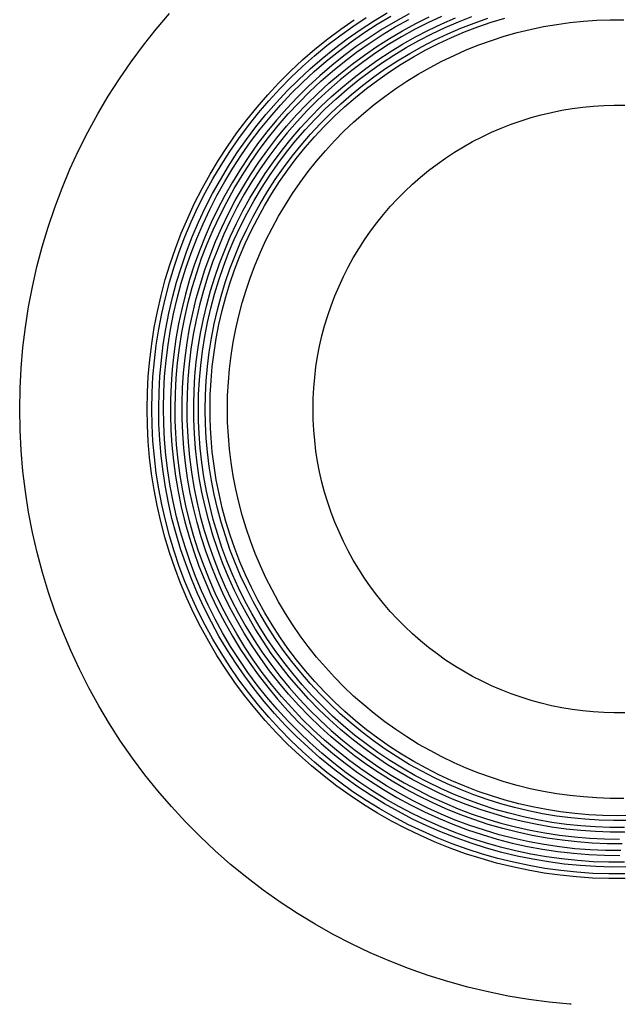
# Model space of a CAD drawing. Units: millimetres. Extents: x -121 to 119, y -164 to 182.
# Drawn here: x 50 to 74, y -141 to -102 of the extents above; entities that cross this region are included whole.
import ezdxf

# ---------------------------------------------------------------- set-up
doc = ezdxf.new("R2010")
doc.units = ezdxf.units.MM
doc.header["$MEASUREMENT"] = 0
doc.layers.add('Default', color=7, linetype='Continuous', true_color=0x000000)

msp = doc.modelspace()

# ---------------------------------------------------------------- linework, layer by layer
at = {"layer": 'Default', "color": 7, "true_color": 0xffffff}
for p, q in [((55.568, -102.727), (56.095, -102.11)), ((64.112, -102.406), (64.647, -102.083)), ((64.26, -102.533), (64.793, -102.214)), ((65.514, -102.127), (64.978, -102.42)), ((65.775, -102.506), (66.306, -102.241)), ((66.784, -102.225), (66.249, -102.475)), ((67.451, -102.438), (67.984, -102.23)), ((62.783, -102.986), (63.296, -102.618)), ((62.826, -102.723), (63.354, -102.353)), ((63.296, -102.618), (63.822, -102.269)), ((63.588, -102.747), (64.112, -102.406)), ((63.738, -102.871), (64.26, -102.533)), ((64.978, -102.42), (64.453, -102.732)), ((64.969, -102.641), (65.498, -102.347)), ((65.253, -102.79), (65.775, -102.506)), ((66.249, -102.475), (65.724, -102.744)), ((66.275, -102.765), (66.798, -102.516)), ((66.798, -102.516), (67.33, -102.286)), ((66.925, -102.664), (67.451, -102.438)), ((67.552, -102.689), (68.075, -102.485)), ((68.075, -102.485), (68.605, -102.3)), ((68.21, -102.635), (68.738, -102.453)), ((68.738, -102.453), (69.272, -102.29)), ((70.276, -102.737), (70.794, -102.628)), ((70.794, -102.628), (71.314, -102.537)), ((71.314, -102.537), (71.838, -102.464)), ((71.838, -102.464), (72.364, -102.41)), ((72.364, -102.41), (72.891, -102.373)), ((72.891, -102.373), (73.42, -102.355)), ((73.42, -102.355), (73.949, -102.355)), ((55.063, -103.361), (55.568, -102.727)), ((62.283, -103.371), (62.783, -102.986)), ((62.311, -103.111), (62.826, -102.723)), ((63.076, -103.106), (63.588, -102.747)), ((63.228, -103.227), (63.738, -102.871)), ((64.453, -102.732), (63.939, -103.062)), ((63.944, -103.284), (64.451, -102.954)), ((64.451, -102.954), (64.969, -102.641)), ((64.742, -103.092), (65.253, -102.79)), ((65.724, -102.744), (65.209, -103.03)), ((65.761, -103.032), (66.275, -102.765)), ((65.899, -103.17), (66.407, -102.908)), ((66.407, -102.908), (66.925, -102.664)), ((66.528, -103.15), (67.036, -102.911)), ((67.036, -102.911), (67.552, -102.689)), ((67.175, -103.054), (67.689, -102.835)), ((67.689, -102.835), (68.21, -102.635)), ((68.751, -103.169), (69.254, -103.007)), ((69.254, -103.007), (69.763, -102.863)), ((69.763, -102.863), (70.276, -102.737)), ((54.58, -104.013), (55.063, -103.361)), ((61.796, -103.773), (62.283, -103.371)), ((61.81, -103.516), (62.311, -103.111)), ((62.577, -103.483), (63.076, -103.106)), ((62.731, -103.601), (63.228, -103.227)), ((63.939, -103.062), (63.437, -103.41)), ((63.449, -103.632), (63.944, -103.284)), ((64.704, -103.335), (64.21, -103.656)), ((64.242, -103.411), (64.742, -103.092)), ((65.209, -103.03), (64.704, -103.335)), ((64.763, -103.618), (65.257, -103.316)), ((65.257, -103.316), (65.761, -103.032)), ((65.399, -103.449), (65.899, -103.17)), ((66.029, -103.407), (66.528, -103.15)), ((66.171, -103.543), (66.669, -103.29)), ((66.669, -103.29), (67.175, -103.054)), ((67.762, -103.544), (68.253, -103.348)), ((68.253, -103.348), (68.751, -103.169)), ((61.323, -103.939), (61.81, -103.516)), ((61.323, -104.192), (61.796, -103.773)), ((62.092, -103.877), (62.577, -103.483)), ((62.247, -103.991), (62.731, -103.601)), ((62.947, -103.775), (62.47, -104.157)), ((63.437, -103.41), (62.947, -103.775)), ((62.966, -103.997), (63.449, -103.632)), ((63.275, -104.1), (63.752, -103.747)), ((64.21, -103.656), (63.727, -103.995)), ((63.752, -103.747), (64.242, -103.411)), ((64.279, -103.937), (64.763, -103.618)), ((64.431, -104.059), (64.91, -103.746)), ((64.91, -103.746), (65.399, -103.449)), ((65.059, -103.972), (65.539, -103.681)), ((65.539, -103.681), (66.029, -103.407)), ((65.683, -103.814), (66.171, -103.543)), ((66.802, -103.986), (67.278, -103.757)), ((67.278, -103.757), (67.762, -103.544)), ((54.12, -104.681), (54.58, -104.013)), ((60.852, -104.379), (61.323, -103.939)), ((61.62, -104.288), (62.092, -103.877)), ((61.777, -104.398), (62.247, -103.991)), ((62.47, -104.157), (62.007, -104.556)), ((62.496, -104.379), (62.966, -103.997)), ((62.811, -104.47), (63.275, -104.1)), ((63.727, -103.995), (63.257, -104.351)), ((63.807, -104.272), (64.279, -103.937)), ((63.964, -104.389), (64.431, -104.059)), ((64.589, -104.28), (65.059, -103.972)), ((64.736, -104.406), (65.204, -104.102)), ((65.204, -104.102), (65.683, -103.814)), ((66.334, -104.232), (66.802, -103.986)), ((60.396, -104.835), (60.852, -104.379)), ((60.866, -104.626), (61.323, -104.192)), ((61.164, -104.714), (61.62, -104.288)), ((61.321, -104.822), (61.777, -104.398)), ((62.007, -104.556), (61.558, -104.97)), ((62.04, -104.777), (62.496, -104.379)), ((62.359, -104.855), (62.811, -104.47)), ((63.257, -104.351), (62.799, -104.722)), ((63.347, -104.624), (63.807, -104.272)), ((63.508, -104.735), (63.964, -104.389)), ((64.13, -104.603), (64.589, -104.28)), ((64.279, -104.726), (64.736, -104.406)), ((65.424, -104.771), (65.874, -104.493)), ((65.874, -104.493), (66.334, -104.232)), ((53.683, -105.364), (54.12, -104.681)), ((59.956, -105.307), (60.396, -104.835)), ((60.423, -105.077), (60.866, -104.626)), ((60.722, -105.156), (61.164, -104.714)), ((60.881, -105.261), (61.321, -104.822)), ((61.598, -105.19), (62.04, -104.777)), ((61.921, -105.256), (62.359, -104.855)), ((62.799, -104.722), (62.354, -105.11)), ((62.9, -104.992), (63.347, -104.624)), ((63.064, -105.097), (63.508, -104.735)), ((63.247, -105.297), (63.683, -104.942)), ((63.683, -104.942), (64.13, -104.603)), ((63.833, -105.062), (64.279, -104.726)), ((64.984, -105.064), (65.424, -104.771)), ((59.533, -105.793), (59.956, -105.307)), ((59.996, -105.542), (60.423, -105.077)), ((60.295, -105.614), (60.722, -105.156)), ((60.456, -105.715), (60.881, -105.261)), ((61.558, -104.97), (61.123, -105.399)), ((61.171, -105.619), (61.598, -105.19)), ((61.497, -105.671), (61.921, -105.256)), ((62.354, -105.11), (61.923, -105.512)), ((62.465, -105.375), (62.9, -104.992)), ((62.634, -105.474), (63.064, -105.097)), ((62.824, -105.666), (63.247, -105.297)), ((63.399, -105.414), (63.833, -105.062)), ((64.554, -105.371), (64.984, -105.064)), ((53.27, -106.062), (53.683, -105.364)), ((59.586, -106.021), (59.996, -105.542)), ((59.885, -106.085), (60.295, -105.614)), ((60.047, -106.183), (60.456, -105.715)), ((61.123, -105.399), (60.704, -105.844)), ((60.759, -106.062), (61.171, -105.619)), ((61.088, -106.102), (61.497, -105.671)), ((61.923, -105.512), (61.507, -105.93)), ((62.044, -105.772), (62.465, -105.375)), ((62.217, -105.865), (62.634, -105.474)), ((62.415, -106.05), (62.824, -105.666)), ((62.978, -105.78), (63.399, -105.414)), ((63.728, -106.031), (64.135, -105.694)), ((64.135, -105.694), (64.554, -105.371)), ((73.166, -105.729), (73.581, -105.719)), ((73.581, -105.719), (73.995, -105.722)), ((52.882, -106.774), (53.27, -106.062)), ((59.127, -106.295), (59.533, -105.793)), ((59.192, -106.515), (59.586, -106.021)), ((59.492, -106.571), (59.885, -106.085)), ((60.704, -105.844), (60.301, -106.303)), ((60.362, -106.519), (60.759, -106.062)), ((60.695, -106.546), (61.088, -106.102)), ((61.507, -105.93), (61.105, -106.361)), ((61.638, -106.184), (62.044, -105.772)), ((61.813, -106.271), (62.217, -105.865)), ((62.018, -106.448), (62.415, -106.05)), ((62.569, -106.161), (62.978, -105.78)), ((63.332, -106.381), (63.728, -106.031)), ((70.309, -106.205), (70.708, -106.095)), ((70.708, -106.095), (71.112, -105.998)), ((71.112, -105.998), (71.519, -105.916)), ((71.519, -105.916), (71.928, -105.848)), ((71.928, -105.848), (72.339, -105.794)), ((72.339, -105.794), (72.752, -105.755)), ((72.752, -105.755), (73.166, -105.729)), ((58.739, -106.809), (59.127, -106.295)), ((59.655, -106.666), (60.047, -106.183)), ((60.301, -106.303), (59.92, -106.766)), ((61.105, -106.361), (60.718, -106.807)), ((61.245, -106.61), (61.638, -106.184)), ((61.424, -106.691), (61.813, -106.271)), ((61.635, -106.862), (62.018, -106.448)), ((62.174, -106.556), (62.569, -106.161)), ((62.948, -106.745), (63.332, -106.381)), ((69.135, -106.618), (69.521, -106.467)), ((69.521, -106.467), (69.913, -106.329)), ((69.913, -106.329), (70.309, -106.205)), ((52.518, -107.498), (52.882, -106.774)), ((58.369, -107.338), (58.739, -106.809)), ((58.816, -107.022), (59.192, -106.515)), ((59.115, -107.07), (59.492, -106.571)), ((59.28, -107.162), (59.655, -106.666)), ((59.92, -106.766), (59.556, -107.242)), ((59.982, -106.99), (60.362, -106.519)), ((60.316, -107.003), (60.695, -106.546)), ((60.718, -106.807), (60.348, -107.265)), ((60.875, -107.042), (61.245, -106.61)), ((61.05, -107.124), (61.424, -106.691)), ((61.265, -107.288), (61.635, -106.862)), ((61.794, -106.964), (62.174, -106.556)), ((62.578, -107.122), (62.948, -106.745)), ((68.38, -106.96), (68.754, -106.782)), ((68.754, -106.782), (69.135, -106.618)), ((58.458, -107.541), (58.816, -107.022)), ((58.755, -107.584), (59.115, -107.07)), ((58.922, -107.671), (59.28, -107.162)), ((59.556, -107.242), (59.209, -107.731)), ((59.618, -107.474), (59.982, -106.99)), ((59.954, -107.474), (60.316, -107.003)), ((60.348, -107.265), (59.993, -107.736)), ((60.52, -107.485), (60.875, -107.042)), ((60.691, -107.569), (61.05, -107.124)), ((61.427, -107.386), (61.794, -106.964)), ((62.22, -107.512), (62.578, -107.122)), ((67.65, -107.354), (68.011, -107.151)), ((68.011, -107.151), (68.38, -106.96)), ((52.179, -108.235), (52.518, -107.498)), ((58.018, -107.878), (58.369, -107.338)), ((58.117, -108.073), (58.458, -107.541)), ((58.413, -108.109), (58.755, -107.584)), ((59.272, -107.97), (59.618, -107.474)), ((59.609, -107.956), (59.954, -107.474)), ((60.18, -107.94), (60.52, -107.485)), ((60.348, -108.027), (60.691, -107.569)), ((60.911, -107.727), (61.265, -107.288)), ((61.076, -107.819), (61.427, -107.386)), ((61.877, -107.914), (62.22, -107.512)), ((66.949, -107.797), (67.295, -107.57)), ((67.295, -107.57), (67.65, -107.354)), ((57.686, -108.431), (58.018, -107.878)), ((58.582, -108.192), (58.922, -107.671)), ((59.209, -107.731), (58.878, -108.231)), ((58.943, -108.478), (59.272, -107.97)), ((59.28, -108.451), (59.609, -107.956)), ((59.993, -107.736), (59.655, -108.22)), ((59.856, -108.407), (60.18, -107.94)), ((60.021, -108.497), (60.348, -108.027)), ((60.572, -108.178), (60.911, -107.727)), ((60.74, -108.265), (61.076, -107.819)), ((61.547, -108.327), (61.877, -107.914)), ((66.28, -108.288), (66.61, -108.037)), ((66.61, -108.037), (66.949, -107.797)), ((51.867, -108.983), (52.179, -108.235)), ((57.373, -108.995), (57.686, -108.431)), ((57.795, -108.616), (58.117, -108.073)), ((58.09, -108.647), (58.413, -108.109)), ((58.261, -108.724), (58.582, -108.192)), ((58.878, -108.231), (58.564, -108.742)), ((59.655, -108.22), (59.334, -108.714)), ((59.547, -108.885), (59.856, -108.407)), ((60.25, -108.641), (60.572, -108.178)), ((60.42, -108.723), (60.74, -108.265)), ((61.232, -108.752), (61.547, -108.327)), ((65.959, -108.551), (66.28, -108.288)), ((57.492, -109.17), (57.795, -108.616)), ((57.785, -109.195), (58.09, -108.647)), ((57.958, -109.267), (58.261, -108.724)), ((58.564, -108.742), (58.268, -109.263)), ((58.632, -108.997), (58.943, -108.478)), ((58.969, -108.956), (59.28, -108.451)), ((59.334, -108.714), (59.031, -109.22)), ((59.71, -108.977), (60.021, -108.497)), ((59.943, -109.115), (60.25, -108.641)), ((60.116, -109.191), (60.42, -108.723)), ((60.932, -109.187), (61.232, -108.752)), ((65.345, -109.109), (65.647, -108.825)), ((65.647, -108.825), (65.959, -108.551)), ((51.58, -109.742), (51.867, -108.983)), ((57.08, -109.57), (57.373, -108.995)), ((57.209, -109.734), (57.492, -109.17)), ((57.5, -109.754), (57.785, -109.195)), ((58.339, -109.527), (58.632, -108.997)), ((58.675, -109.472), (58.969, -108.956)), ((59.256, -109.372), (59.547, -108.885)), ((59.416, -109.468), (59.71, -108.977)), ((59.653, -109.599), (59.943, -109.115)), ((59.828, -109.67), (60.116, -109.191)), ((60.646, -109.632), (60.932, -109.187)), ((65.053, -109.403), (65.345, -109.109)), ((56.808, -110.154), (57.08, -109.57)), ((57.675, -109.821), (57.958, -109.267)), ((58.268, -109.263), (57.99, -109.794)), ((58.064, -110.066), (58.339, -109.527)), ((58.4, -109.998), (58.675, -109.472)), ((59.031, -109.22), (58.745, -109.736)), ((58.981, -109.87), (59.256, -109.372)), ((59.14, -109.969), (59.416, -109.468)), ((59.381, -110.093), (59.653, -109.599)), ((64.771, -109.708), (65.053, -109.403)), ((51.319, -110.51), (51.58, -109.742)), ((56.944, -110.307), (57.209, -109.734)), ((57.234, -110.322), (57.5, -109.754)), ((57.411, -110.384), (57.675, -109.821)), ((57.99, -109.794), (57.731, -110.335)), ((58.745, -109.736), (58.478, -110.262)), ((58.723, -110.376), (58.981, -109.87)), ((58.881, -110.48), (59.14, -109.969)), ((59.558, -110.158), (59.828, -109.67)), ((60.377, -110.087), (60.646, -109.632)), ((64.5, -110.022), (64.771, -109.708)), ((56.556, -110.748), (56.808, -110.154)), ((56.7, -110.889), (56.944, -110.307)), ((56.988, -110.899), (57.234, -110.322)), ((57.731, -110.335), (57.489, -110.884)), ((57.809, -110.615), (58.064, -110.066)), ((58.143, -110.533), (58.4, -109.998)), ((58.478, -110.262), (58.229, -110.796)), ((59.126, -110.596), (59.381, -110.093)), ((59.304, -110.656), (59.558, -110.158)), ((60.123, -110.551), (60.377, -110.087)), ((63.992, -110.678), (64.241, -110.345)), ((64.241, -110.345), (64.5, -110.022)), ((51.085, -111.286), (51.319, -110.51)), ((56.325, -111.35), (56.556, -110.748)), ((57.167, -110.956), (57.411, -110.384)), ((57.573, -111.172), (57.809, -110.615)), ((57.905, -111.077), (58.143, -110.533)), ((58.483, -110.891), (58.723, -110.376)), ((58.64, -110.999), (58.881, -110.48)), ((58.888, -111.107), (59.126, -110.596)), ((59.068, -111.162), (59.304, -110.656)), ((59.885, -111.023), (60.123, -110.551)), ((63.755, -111.018), (63.992, -110.678)), ((56.477, -111.48), (56.7, -110.889)), ((56.763, -111.484), (56.988, -110.899)), ((56.943, -111.536), (57.167, -110.956)), ((57.489, -110.884), (57.267, -111.441)), ((57.686, -111.628), (57.905, -111.077)), ((58.229, -110.796), (57.999, -111.339)), ((58.261, -111.414), (58.483, -110.891)), ((58.417, -111.526), (58.64, -110.999)), ((58.668, -111.627), (58.888, -111.107)), ((59.664, -111.503), (59.885, -111.023)), ((63.531, -111.367), (63.755, -111.018)), ((50.878, -112.07), (51.085, -111.286)), ((56.115, -111.959), (56.325, -111.35)), ((56.273, -112.077), (56.477, -111.48)), ((56.558, -112.077), (56.763, -111.484)), ((57.267, -111.441), (57.064, -112.005)), ((57.356, -111.737), (57.573, -111.172)), ((57.999, -111.339), (57.788, -111.89)), ((58.056, -111.945), (58.261, -111.414)), ((58.213, -112.06), (58.417, -111.526)), ((58.85, -111.676), (59.068, -111.162)), ((59.46, -111.991), (59.664, -111.503)), ((63.318, -111.723), (63.531, -111.367)), ((56.739, -112.123), (56.943, -111.536)), ((57.16, -112.31), (57.356, -111.737)), ((57.486, -112.187), (57.686, -111.628)), ((57.788, -111.89), (57.596, -112.447)), ((58.467, -112.154), (58.668, -111.627)), ((58.65, -112.197), (58.85, -111.676)), ((63.118, -112.086), (63.318, -111.723)), ((50.699, -112.861), (50.878, -112.07)), ((55.926, -112.576), (56.115, -111.959)), ((56.091, -112.682), (56.273, -112.077)), ((56.373, -112.677), (56.558, -112.077)), ((56.556, -112.718), (56.739, -112.123)), ((57.064, -112.005), (56.881, -112.575)), ((56.983, -112.889), (57.16, -112.31)), ((57.305, -112.753), (57.486, -112.187)), ((57.87, -112.482), (58.056, -111.945)), ((58.027, -112.601), (58.213, -112.06)), ((58.284, -112.687), (58.467, -112.154)), ((58.468, -112.725), (58.65, -112.197)), ((59.272, -112.485), (59.46, -111.991)), ((62.931, -112.456), (63.118, -112.086)), ((55.76, -113.199), (55.926, -112.576)), ((55.929, -113.292), (56.091, -112.682)), ((56.21, -113.282), (56.373, -112.677)), ((56.881, -112.575), (56.717, -113.152)), ((57.596, -112.447), (57.424, -113.011)), ((57.702, -113.024), (57.87, -112.482)), ((57.861, -113.149), (58.027, -112.601)), ((58.12, -113.227), (58.284, -112.687)), ((59.102, -112.986), (59.272, -112.485)), ((62.756, -112.833), (62.931, -112.456)), ((50.547, -113.653), (50.699, -112.861)), ((56.394, -113.318), (56.556, -112.718)), ((56.827, -113.473), (56.983, -112.889)), ((57.144, -113.324), (57.305, -112.753)), ((57.424, -113.011), (57.272, -113.581)), ((57.553, -113.573), (57.702, -113.024)), ((58.305, -113.259), (58.468, -112.725)), ((58.949, -113.492), (59.102, -112.986)), ((62.595, -113.215), (62.756, -112.833)), ((55.614, -113.827), (55.76, -113.199)), ((55.788, -113.907), (55.929, -113.292)), ((56.068, -113.893), (56.21, -113.282)), ((56.253, -113.924), (56.394, -113.318)), ((56.717, -113.152), (56.572, -113.734)), ((57.004, -113.901), (57.144, -113.324)), ((57.713, -113.702), (57.861, -113.149)), ((57.974, -113.772), (58.12, -113.227)), ((58.161, -113.798), (58.305, -113.259)), ((62.447, -113.603), (62.595, -113.215)), ((50.423, -114.451), (50.547, -113.653)), ((55.491, -114.46), (55.614, -113.827)), ((56.572, -113.734), (56.448, -114.321)), ((56.691, -114.063), (56.827, -113.473)), ((57.272, -113.581), (57.139, -114.155)), ((57.422, -114.126), (57.553, -113.573)), ((57.585, -114.259), (57.713, -113.702)), ((57.848, -114.322), (57.974, -113.772)), ((58.035, -114.342), (58.161, -113.798)), ((58.814, -114.003), (58.949, -113.492)), ((62.313, -113.995), (62.447, -113.603)), ((55.669, -114.527), (55.788, -113.907)), ((55.947, -114.509), (56.068, -113.893)), ((56.133, -114.534), (56.253, -113.924)), ((56.576, -114.657), (56.691, -114.063)), ((56.883, -114.482), (57.004, -113.901)), ((57.139, -114.155), (57.027, -114.734)), ((57.311, -114.683), (57.422, -114.126)), ((58.696, -114.518), (58.814, -114.003)), ((62.192, -114.392), (62.313, -113.995)), ((50.326, -115.252), (50.423, -114.451)), ((55.391, -115.097), (55.491, -114.46)), ((55.572, -115.151), (55.669, -114.527)), ((55.848, -115.128), (55.947, -114.509)), ((56.034, -115.148), (56.133, -114.534)), ((56.448, -114.321), (56.344, -114.911)), ((56.782, -115.067), (56.883, -114.482)), ((57.476, -114.821), (57.585, -114.259)), ((57.741, -114.876), (57.848, -114.322)), ((57.928, -114.89), (58.035, -114.342)), ((58.596, -115.037), (58.696, -114.518)), ((62.085, -114.793), (62.192, -114.392)), ((56.344, -114.911), (56.26, -115.505)), ((56.481, -115.255), (56.576, -114.657)), ((57.027, -114.734), (56.934, -115.317)), ((57.218, -115.244), (57.311, -114.683)), ((57.387, -115.386), (57.476, -114.821)), ((57.654, -115.433), (57.741, -114.876)), ((57.841, -115.442), (57.928, -114.89)), ((61.992, -115.197), (62.085, -114.793)), ((50.257, -116.056), (50.326, -115.252)), ((55.312, -115.737), (55.391, -115.097)), ((55.496, -115.777), (55.572, -115.151)), ((55.771, -115.751), (55.848, -115.128)), ((55.957, -115.765), (56.034, -115.148)), ((56.408, -115.856), (56.481, -115.255)), ((56.702, -115.655), (56.782, -115.067)), ((56.934, -115.317), (56.863, -115.902)), ((57.145, -115.808), (57.218, -115.244)), ((57.317, -115.954), (57.387, -115.386)), ((58.515, -115.56), (58.596, -115.037)), ((61.914, -115.604), (61.992, -115.197)), ((55.256, -116.379), (55.312, -115.737)), ((55.441, -116.406), (55.496, -115.777)), ((55.715, -116.375), (55.771, -115.751)), ((55.901, -116.384), (55.957, -115.765)), ((56.26, -115.505), (56.196, -116.101)), ((56.643, -116.246), (56.702, -115.655)), ((57.585, -115.993), (57.654, -115.433)), ((57.773, -115.996), (57.841, -115.442)), ((58.451, -116.085), (58.515, -115.56)), ((61.849, -116.014), (61.914, -115.604)), ((50.215, -116.861), (50.257, -116.056)), ((56.196, -116.101), (56.153, -116.699)), ((56.355, -116.459), (56.408, -115.856)), ((56.863, -115.902), (56.811, -116.49)), ((57.091, -116.373), (57.145, -115.808)), ((57.268, -116.524), (57.317, -115.954)), ((57.537, -116.555), (57.585, -115.993)), ((57.724, -116.552), (57.773, -115.996)), ((58.405, -116.611), (58.451, -116.085)), ((61.799, -116.426), (61.849, -116.014)), ((55.222, -117.023), (55.256, -116.379)), ((55.408, -117.037), (55.441, -116.406)), ((55.681, -117.002), (55.715, -116.375)), ((55.867, -117.005), (55.901, -116.384)), ((56.323, -117.063), (56.355, -116.459)), ((56.604, -116.838), (56.643, -116.246)), ((56.811, -116.49), (56.781, -117.078)), ((57.057, -116.941), (57.091, -116.373)), ((57.238, -117.096), (57.268, -116.524)), ((57.508, -117.119), (57.537, -116.555)), ((57.695, -117.11), (57.724, -116.552)), ((61.763, -116.839), (61.799, -116.426)), ((50.201, -117.668), (50.215, -116.861)), ((56.153, -116.699), (56.13, -117.298)), ((56.585, -117.431), (56.604, -116.838)), ((57.042, -117.509), (57.057, -116.941)), ((58.378, -117.139), (58.405, -116.611)), ((61.741, -117.253), (61.763, -116.839)), ((55.211, -117.668), (55.222, -117.023)), ((55.398, -117.668), (55.408, -117.037)), ((55.668, -117.629), (55.681, -117.002)), ((55.855, -117.627), (55.867, -117.005)), ((56.13, -117.298), (56.127, -117.897)), ((56.313, -117.668), (56.323, -117.063)), ((56.781, -117.078), (56.77, -117.668)), ((57.228, -117.668), (57.238, -117.096)), ((57.499, -117.683), (57.508, -117.119)), ((57.685, -117.668), (57.695, -117.11)), ((58.369, -117.668), (58.378, -117.139)), ((61.734, -117.668), (61.741, -117.253)), ((50.216, -118.483), (50.201, -117.668)), ((55.222, -118.305), (55.211, -117.668)), ((55.408, -118.299), (55.398, -117.668)), ((55.678, -118.256), (55.668, -117.629)), ((55.865, -118.249), (55.855, -117.627)), ((56.319, -118.139), (56.313, -117.668)), ((56.587, -118.025), (56.585, -117.431)), ((56.77, -117.668), (56.776, -118.104)), ((57.046, -118.077), (57.042, -117.509)), ((57.235, -118.151), (57.228, -117.668)), ((57.509, -118.247), (57.499, -117.683)), ((57.69, -118.045), (57.685, -117.668)), ((58.378, -118.197), (58.369, -117.668)), ((61.741, -118.083), (61.734, -117.668)), ((56.127, -117.897), (56.145, -118.497)), ((56.61, -118.618), (56.587, -118.025)), ((56.776, -118.104), (56.793, -118.539)), ((57.069, -118.645), (57.046, -118.077)), ((57.703, -118.421), (57.69, -118.045)), ((61.763, -118.497), (61.741, -118.083)), ((50.258, -119.296), (50.216, -118.483)), ((55.255, -118.942), (55.222, -118.305)), ((55.441, -118.93), (55.408, -118.299)), ((55.709, -118.882), (55.678, -118.256)), ((55.896, -118.87), (55.865, -118.249)), ((56.145, -118.497), (56.184, -119.095)), ((56.338, -118.61), (56.319, -118.139)), ((57.256, -118.634), (57.235, -118.151)), ((57.539, -118.81), (57.509, -118.247)), ((57.725, -118.797), (57.703, -118.421)), ((58.405, -118.725), (58.378, -118.197)), ((61.799, -118.91), (61.763, -118.497)), ((55.762, -119.505), (55.709, -118.882)), ((55.948, -119.483), (55.896, -118.87)), ((56.37, -119.08), (56.338, -118.61)), ((56.653, -119.21), (56.61, -118.618)), ((56.793, -118.539), (56.821, -118.974)), ((57.113, -119.222), (57.069, -118.645)), ((57.3, -119.204), (57.256, -118.634)), ((57.588, -119.369), (57.539, -118.81)), ((57.774, -119.353), (57.725, -118.797)), ((58.451, -119.251), (58.405, -118.725)), ((55.31, -119.578), (55.255, -118.942)), ((55.496, -119.559), (55.441, -118.93)), ((56.184, -119.095), (56.244, -119.703)), ((56.43, -119.682), (56.37, -119.08)), ((56.717, -119.8), (56.653, -119.21)), ((56.821, -118.974), (56.877, -119.561)), ((57.178, -119.798), (57.113, -119.222)), ((57.363, -119.773), (57.3, -119.204)), ((58.515, -119.776), (58.451, -119.251)), ((61.849, -119.322), (61.799, -118.91)), ((50.329, -120.108), (50.258, -119.296)), ((55.387, -120.211), (55.31, -119.578)), ((55.572, -120.185), (55.496, -119.559)), ((55.837, -120.126), (55.762, -119.505)), ((56.021, -120.095), (55.948, -119.483)), ((56.877, -119.561), (56.953, -120.146)), ((57.657, -119.927), (57.588, -119.369)), ((57.843, -119.907), (57.774, -119.353)), ((61.914, -119.732), (61.849, -119.322)), ((56.244, -119.703), (56.325, -120.308)), ((56.51, -120.282), (56.43, -119.682)), ((56.801, -120.388), (56.717, -119.8)), ((57.262, -120.371), (57.178, -119.798)), ((57.446, -120.339), (57.363, -119.773)), ((57.745, -120.481), (57.657, -119.927)), ((57.931, -120.459), (57.843, -119.907)), ((58.596, -120.299), (58.515, -119.776)), ((61.992, -120.139), (61.914, -119.732)), ((50.427, -120.917), (50.329, -120.108)), ((55.485, -120.841), (55.387, -120.211)), ((55.669, -120.809), (55.572, -120.185)), ((55.933, -120.744), (55.837, -120.126)), ((56.115, -120.703), (56.021, -120.095)), ((56.325, -120.308), (56.428, -120.911)), ((56.612, -120.879), (56.51, -120.282)), ((56.906, -120.972), (56.801, -120.388)), ((56.953, -120.146), (57.049, -120.728)), ((57.366, -120.94), (57.262, -120.371)), ((57.549, -120.902), (57.446, -120.339)), ((58.696, -120.818), (58.596, -120.299)), ((62.085, -120.543), (61.992, -120.139)), ((55.788, -121.429), (55.669, -120.809)), ((56.05, -121.358), (55.933, -120.744)), ((56.231, -121.308), (56.115, -120.703)), ((57.049, -120.728), (57.166, -121.306)), ((57.852, -121.032), (57.745, -120.481)), ((58.038, -121.007), (57.931, -120.459)), ((58.814, -121.333), (58.696, -120.818)), ((62.192, -120.944), (62.085, -120.543)), ((50.554, -121.722), (50.427, -120.917)), ((55.606, -121.467), (55.485, -120.841)), ((56.428, -120.911), (56.551, -121.509)), ((56.734, -121.471), (56.612, -120.879)), ((57.03, -121.553), (56.906, -120.972)), ((57.489, -121.506), (57.366, -120.94)), ((57.671, -121.461), (57.549, -120.902)), ((57.978, -121.58), (57.852, -121.032)), ((58.164, -121.551), (58.038, -121.007)), ((62.313, -121.341), (62.192, -120.944)), ((55.748, -122.089), (55.606, -121.467)), ((55.929, -122.044), (55.788, -121.429)), ((56.189, -121.967), (56.05, -121.358)), ((56.367, -121.909), (56.231, -121.308)), ((56.551, -121.509), (56.695, -122.103)), ((56.877, -122.059), (56.734, -121.471)), ((57.175, -122.128), (57.03, -121.553)), ((57.166, -121.306), (57.303, -121.879)), ((57.633, -122.067), (57.489, -121.506)), ((57.813, -122.016), (57.671, -121.461)), ((58.124, -122.122), (57.978, -121.58)), ((58.309, -122.09), (58.164, -121.551)), ((58.949, -121.844), (58.814, -121.333)), ((62.447, -121.734), (62.313, -121.341)), ((50.709, -122.522), (50.554, -121.722)), ((56.349, -122.572), (56.189, -121.967)), ((56.524, -122.504), (56.367, -121.909)), ((57.303, -121.879), (57.46, -122.448)), ((59.102, -122.35), (58.949, -121.844)), ((62.595, -122.121), (62.447, -121.734)), ((55.911, -122.705), (55.748, -122.089)), ((56.091, -122.655), (55.929, -122.044)), ((56.695, -122.103), (56.86, -122.691)), ((57.04, -122.642), (56.877, -122.059)), ((57.34, -122.699), (57.175, -122.128)), ((57.795, -122.623), (57.633, -122.067)), ((57.973, -122.565), (57.813, -122.016)), ((58.287, -122.659), (58.124, -122.122)), ((58.472, -122.624), (58.309, -122.09)), ((59.272, -122.851), (59.102, -122.35)), ((62.756, -122.503), (62.595, -122.121)), ((50.891, -123.316), (50.709, -122.522)), ((56.095, -123.316), (55.911, -122.705)), ((56.273, -123.259), (56.091, -122.655)), ((56.529, -123.17), (56.349, -122.572)), ((56.701, -123.094), (56.524, -122.504)), ((56.86, -122.691), (57.045, -123.273)), ((57.223, -123.219), (57.04, -122.642)), ((57.524, -123.263), (57.34, -122.699)), ((57.46, -122.448), (57.636, -123.01)), ((57.977, -123.173), (57.795, -122.623)), ((58.153, -123.108), (57.973, -122.565)), ((58.47, -123.19), (58.287, -122.659)), ((58.654, -123.151), (58.472, -122.624)), ((62.93, -122.88), (62.756, -122.503)), ((56.898, -123.677), (56.701, -123.094)), ((57.636, -123.01), (57.832, -123.566)), ((58.352, -123.645), (58.153, -123.108)), ((58.855, -123.673), (58.654, -123.151)), ((59.46, -123.345), (59.272, -122.851)), ((63.118, -123.25), (62.93, -122.88)), ((51.1, -124.103), (50.891, -123.316)), ((56.301, -123.92), (56.095, -123.316)), ((56.477, -123.856), (56.273, -123.259)), ((56.73, -123.762), (56.529, -123.17)), ((57.045, -123.273), (57.25, -123.849)), ((57.427, -123.789), (57.223, -123.219)), ((57.728, -123.82), (57.524, -123.263)), ((58.178, -123.716), (57.977, -123.173)), ((58.67, -123.714), (58.47, -123.19)), ((59.664, -123.833), (59.46, -123.345)), ((63.318, -123.613), (63.118, -123.25)), ((56.527, -124.516), (56.301, -123.92)), ((56.7, -124.447), (56.477, -123.856)), ((56.952, -124.347), (56.73, -123.762)), ((57.116, -124.254), (56.898, -123.677)), ((57.25, -123.849), (57.475, -124.417)), ((57.65, -124.352), (57.427, -123.789)), ((57.952, -124.37), (57.728, -123.82)), ((57.832, -123.566), (58.047, -124.115)), ((58.398, -124.251), (58.178, -123.716)), ((58.569, -124.174), (58.352, -123.645)), ((58.889, -124.232), (58.67, -123.714)), ((59.074, -124.186), (58.855, -123.673)), ((59.885, -124.313), (59.664, -123.833)), ((63.53, -123.969), (63.318, -123.613)), ((51.337, -124.883), (51.1, -124.103)), ((57.353, -124.822), (57.116, -124.254)), ((58.047, -124.115), (58.282, -124.657)), ((58.636, -124.779), (58.398, -124.251)), ((58.804, -124.696), (58.569, -124.174)), ((59.126, -124.741), (58.889, -124.232)), ((59.31, -124.692), (59.074, -124.186)), ((60.123, -124.785), (59.885, -124.313)), ((63.755, -124.318), (63.53, -123.969)), ((56.773, -125.104), (56.527, -124.516)), ((56.944, -125.029), (56.7, -124.447)), ((57.194, -124.923), (56.952, -124.347)), ((57.475, -124.417), (57.719, -124.977)), ((57.892, -124.906), (57.65, -124.352)), ((58.194, -124.912), (57.952, -124.37)), ((58.282, -124.657), (58.535, -125.189)), ((59.057, -125.209), (58.804, -124.696)), ((59.564, -125.19), (59.31, -124.692)), ((63.992, -124.659), (63.755, -124.318)), ((64.24, -124.991), (63.992, -124.659)), ((51.601, -125.653), (51.337, -124.883)), ((57.209, -125.602), (56.944, -125.029)), ((57.455, -125.491), (57.194, -124.923)), ((57.61, -125.381), (57.353, -124.822)), ((57.719, -124.977), (57.983, -125.528)), ((58.154, -125.452), (57.892, -124.906)), ((58.454, -125.446), (58.194, -124.912)), ((58.893, -125.298), (58.636, -124.779)), ((59.38, -125.241), (59.126, -124.741)), ((60.377, -125.249), (60.123, -124.785)), ((64.5, -125.314), (64.24, -124.991)), ((57.04, -125.683), (56.773, -125.104)), ((57.886, -125.932), (57.61, -125.381)), ((58.435, -125.988), (58.154, -125.452)), ((58.733, -125.969), (58.454, -125.446)), ((58.535, -125.189), (58.806, -125.713)), ((59.167, -125.808), (58.893, -125.298)), ((59.328, -125.713), (59.057, -125.209)), ((59.651, -125.733), (59.38, -125.241)), ((59.835, -125.678), (59.564, -125.19)), ((60.646, -125.704), (60.377, -125.249)), ((64.771, -125.628), (64.5, -125.314)), ((51.891, -126.415), (51.601, -125.653)), ((57.327, -126.253), (57.04, -125.683)), ((57.492, -126.166), (57.209, -125.602)), ((57.737, -126.049), (57.455, -125.491)), ((57.983, -125.528), (58.266, -126.069)), ((58.806, -125.713), (59.095, -126.227)), ((59.459, -126.309), (59.167, -125.808)), ((59.617, -126.207), (59.328, -125.713)), ((59.939, -126.215), (59.651, -125.733)), ((60.123, -126.156), (59.835, -125.678)), ((60.932, -126.149), (60.646, -125.704)), ((65.053, -125.933), (64.771, -125.628)), ((57.795, -126.72), (57.492, -126.166)), ((58.037, -126.597), (57.737, -126.049)), ((58.181, -126.473), (57.886, -125.932)), ((58.266, -126.069), (58.568, -126.6)), ((58.734, -126.514), (58.435, -125.988)), ((59.031, -126.483), (58.733, -125.969)), ((59.095, -126.227), (59.403, -126.73)), ((59.922, -126.691), (59.617, -126.207)), ((60.244, -126.687), (59.939, -126.215)), ((60.427, -126.624), (60.123, -126.156)), ((61.232, -126.584), (60.932, -126.149)), ((65.345, -126.227), (65.053, -125.933)), ((65.647, -126.512), (65.345, -126.227)), ((52.208, -127.165), (51.891, -126.415)), ((57.633, -126.812), (57.327, -126.253)), ((58.356, -127.135), (58.037, -126.597)), ((58.494, -127.003), (58.181, -126.473)), ((58.568, -126.6), (58.888, -127.121)), ((59.051, -127.03), (58.734, -126.514)), ((59.345, -126.987), (59.031, -126.483)), ((59.768, -126.798), (59.459, -126.309)), ((60.748, -127.081), (60.427, -126.624)), ((61.547, -127.009), (61.232, -126.584)), ((65.959, -126.785), (65.647, -126.512)), ((57.958, -127.361), (57.633, -126.812)), ((58.117, -127.263), (57.795, -126.72)), ((58.826, -127.522), (58.494, -127.003)), ((59.677, -127.479), (59.345, -126.987)), ((59.403, -126.73), (59.727, -127.222)), ((60.094, -127.277), (59.768, -126.798)), ((60.244, -127.164), (59.922, -126.691)), ((60.565, -127.147), (60.244, -126.687)), ((61.877, -127.422), (61.547, -127.009)), ((66.28, -127.048), (65.959, -126.785)), ((52.55, -127.905), (52.208, -127.165)), ((58.302, -127.898), (57.958, -127.361)), ((58.458, -127.795), (58.117, -127.263)), ((58.694, -127.661), (58.356, -127.135)), ((58.888, -127.121), (59.225, -127.63)), ((59.386, -127.534), (59.051, -127.03)), ((59.727, -127.222), (60.069, -127.703)), ((60.437, -127.744), (60.094, -127.277)), ((60.582, -127.625), (60.244, -127.164)), ((60.902, -127.597), (60.565, -127.147)), ((61.084, -127.527), (60.748, -127.081)), ((66.61, -127.299), (66.28, -127.048)), ((66.948, -127.539), (66.61, -127.299)), ((58.816, -128.314), (58.458, -127.795)), ((59.05, -128.175), (58.694, -127.661)), ((59.175, -128.029), (58.826, -127.522)), ((59.225, -127.63), (59.581, -128.127)), ((59.738, -128.026), (59.386, -127.534)), ((60.026, -127.959), (59.677, -127.479)), ((60.069, -127.703), (60.427, -128.172)), ((60.795, -128.198), (60.437, -127.744)), ((60.936, -128.075), (60.582, -127.625)), ((61.254, -128.034), (60.902, -127.597)), ((61.436, -127.961), (61.084, -127.527)), ((62.22, -127.824), (61.877, -127.422)), ((67.295, -127.767), (66.948, -127.539)), ((67.649, -127.982), (67.295, -127.767)), ((52.918, -128.632), (52.55, -127.905)), ((58.664, -128.423), (58.302, -127.898)), ((59.423, -128.676), (59.05, -128.175)), ((59.541, -128.524), (59.175, -128.029)), ((59.581, -128.127), (59.953, -128.611)), ((60.108, -128.505), (59.738, -128.026)), ((60.392, -128.427), (60.026, -127.959)), ((60.427, -128.172), (60.801, -128.627)), ((61.306, -128.512), (60.936, -128.075)), ((61.621, -128.459), (61.254, -128.034)), ((61.802, -128.382), (61.436, -127.961)), ((62.578, -128.214), (62.22, -127.824)), ((68.011, -128.186), (67.649, -127.982)), ((68.379, -128.376), (68.011, -128.186)), ((59.044, -128.935), (58.664, -128.423)), ((59.192, -128.821), (58.816, -128.314)), ((59.924, -129.006), (59.541, -128.524)), ((60.493, -128.971), (60.108, -128.505)), ((60.773, -128.882), (60.392, -128.427)), ((61.17, -128.64), (60.795, -128.198)), ((61.69, -128.936), (61.306, -128.512)), ((62.002, -128.871), (61.621, -128.459)), ((62.184, -128.79), (61.802, -128.382)), ((62.948, -128.591), (62.578, -128.214)), ((68.754, -128.554), (68.379, -128.376)), ((69.135, -128.718), (68.754, -128.554)), ((53.311, -129.345), (52.918, -128.632)), ((59.442, -129.434), (59.044, -128.935)), ((59.586, -129.315), (59.192, -128.821)), ((59.813, -129.165), (59.423, -128.676)), ((59.953, -128.611), (60.342, -129.082)), ((61.17, -129.323), (60.773, -128.882)), ((60.801, -128.627), (61.191, -129.07)), ((61.559, -129.069), (61.17, -128.64)), ((62.089, -129.346), (61.69, -128.936)), ((62.398, -129.269), (62.002, -128.871)), ((62.579, -129.184), (62.184, -128.79)), ((63.332, -128.955), (62.948, -128.591)), ((63.728, -129.305), (63.332, -128.955)), ((69.521, -128.87), (69.135, -128.718)), ((69.912, -129.007), (69.521, -128.87)), ((53.728, -130.045), (53.311, -129.345)), ((59.996, -129.794), (59.586, -129.315)), ((60.221, -129.639), (59.813, -129.165)), ((60.324, -129.474), (59.924, -129.006)), ((60.342, -129.082), (60.747, -129.54)), ((60.895, -129.424), (60.493, -128.971)), ((61.582, -129.75), (61.17, -129.323)), ((61.191, -129.07), (61.596, -129.498)), ((61.963, -129.484), (61.559, -129.069)), ((62.502, -129.742), (62.089, -129.346)), ((62.807, -129.654), (62.398, -129.269)), ((62.987, -129.565), (62.579, -129.184)), ((64.135, -129.642), (63.728, -129.305)), ((70.308, -129.131), (69.912, -129.007)), ((70.708, -129.242), (70.308, -129.131)), ((71.112, -129.338), (70.708, -129.242)), ((71.518, -129.42), (71.112, -129.338)), ((59.856, -129.918), (59.442, -129.434)), ((60.644, -130.099), (60.221, -129.639)), ((60.74, -129.929), (60.324, -129.474)), ((60.747, -129.54), (61.168, -129.983)), ((61.312, -129.862), (60.895, -129.424)), ((61.596, -129.498), (62.015, -129.912)), ((62.381, -129.885), (61.963, -129.484)), ((63.229, -130.024), (62.807, -129.654)), ((63.409, -129.931), (62.987, -129.565)), ((64.554, -129.965), (64.135, -129.642)), ((71.927, -129.488), (71.518, -129.42)), ((72.339, -129.542), (71.927, -129.488)), ((72.752, -129.582), (72.339, -129.542)), ((73.166, -129.607), (72.752, -129.582)), ((73.58, -129.618), (73.166, -129.607)), ((73.995, -129.614), (73.58, -129.618)), ((54.17, -130.73), (53.728, -130.045)), ((60.288, -130.388), (59.856, -129.918)), ((60.423, -130.26), (59.996, -129.794)), ((61.083, -130.544), (60.644, -130.099)), ((61.171, -130.368), (60.74, -129.929)), ((61.168, -129.983), (61.604, -130.41)), ((61.745, -130.286), (61.312, -129.862)), ((62.009, -130.163), (61.582, -129.75)), ((62.015, -129.912), (62.449, -130.312)), ((62.813, -130.271), (62.381, -129.885)), ((62.929, -130.123), (62.502, -129.742)), ((63.368, -130.49), (62.929, -130.123)), ((63.664, -130.379), (63.229, -130.024)), ((63.843, -130.282), (63.409, -129.931)), ((64.984, -130.272), (64.554, -129.965)), ((60.735, -130.843), (60.288, -130.388)), ((60.866, -130.71), (60.423, -130.26)), ((61.617, -130.793), (61.171, -130.368)), ((61.604, -130.41), (62.055, -130.823)), ((62.192, -130.694), (61.745, -130.286)), ((62.449, -130.561), (62.009, -130.163)), ((62.449, -130.312), (62.897, -130.696)), ((63.258, -130.641), (62.813, -130.271)), ((63.82, -130.841), (63.368, -130.49)), ((64.111, -130.719), (63.664, -130.379)), ((64.289, -130.618), (63.843, -130.282)), ((65.424, -130.565), (64.984, -130.272)), ((54.635, -131.399), (54.17, -130.73)), ((61.197, -131.282), (60.735, -130.843)), ((61.323, -131.144), (60.866, -130.71)), ((61.537, -130.973), (61.083, -130.544)), ((62.078, -131.202), (61.617, -130.793)), ((62.055, -130.823), (62.519, -131.22)), ((62.652, -131.087), (62.192, -130.694)), ((62.904, -130.943), (62.449, -130.561)), ((62.897, -130.696), (63.358, -131.064)), ((63.715, -130.996), (63.258, -130.641)), ((64.284, -131.176), (63.82, -130.841)), ((64.569, -131.043), (64.111, -130.719)), ((64.747, -130.938), (64.289, -130.618)), ((65.874, -130.843), (65.424, -130.565)), ((66.334, -131.104), (65.874, -130.843)), ((61.674, -131.705), (61.197, -131.282)), ((61.796, -131.563), (61.323, -131.144)), ((62.006, -131.387), (61.537, -130.973)), ((62.552, -131.594), (62.078, -131.202)), ((62.519, -131.22), (62.998, -131.6)), ((63.126, -131.463), (62.652, -131.087)), ((63.371, -131.309), (62.904, -130.943)), ((63.358, -131.064), (63.831, -131.416)), ((64.185, -131.335), (63.715, -130.996)), ((64.76, -131.494), (64.284, -131.176)), ((65.039, -131.351), (64.569, -131.043)), ((65.215, -131.241), (64.747, -130.938)), ((65.694, -131.529), (65.215, -131.241)), ((66.802, -131.35), (66.334, -131.104)), ((55.122, -132.052), (54.635, -131.399)), ((62.283, -131.965), (61.796, -131.563)), ((62.489, -131.783), (62.006, -131.387)), ((63.039, -131.971), (62.552, -131.594)), ((62.998, -131.6), (63.489, -131.963)), ((63.613, -131.822), (63.126, -131.463)), ((63.851, -131.659), (63.371, -131.309)), ((63.831, -131.416), (64.316, -131.751)), ((64.342, -131.992), (63.851, -131.659)), ((64.666, -131.657), (64.185, -131.335)), ((65.158, -131.962), (64.666, -131.657)), ((65.246, -131.796), (64.76, -131.494)), ((65.519, -131.643), (65.039, -131.351)), ((66.008, -131.918), (65.519, -131.643)), ((66.183, -131.799), (65.694, -131.529)), ((67.278, -131.579), (66.802, -131.35)), ((67.762, -131.792), (67.278, -131.579)), ((55.633, -132.687), (55.122, -132.052)), ((62.166, -132.111), (61.674, -131.705)), ((62.783, -132.35), (62.283, -131.965)), ((62.986, -132.163), (62.489, -131.783)), ((63.54, -132.33), (63.039, -131.971)), ((63.489, -131.963), (63.992, -132.309)), ((64.112, -132.164), (63.613, -131.822)), ((64.316, -131.751), (64.813, -132.069)), ((64.845, -132.307), (64.342, -131.992)), ((65.661, -132.25), (65.158, -131.962)), ((65.742, -132.081), (65.246, -131.796)), ((66.507, -132.175), (66.008, -131.918)), ((66.68, -132.052), (66.183, -131.799)), ((67.187, -132.288), (66.68, -132.052)), ((68.253, -131.988), (67.762, -131.792)), ((68.751, -132.167), (68.253, -131.988)), ((62.671, -132.5), (62.166, -132.111)), ((63.296, -132.718), (62.783, -132.35)), ((63.495, -132.526), (62.986, -132.163)), ((64.052, -132.671), (63.54, -132.33)), ((63.992, -132.309), (64.507, -132.638)), ((64.623, -132.489), (64.112, -132.164)), ((64.813, -132.069), (65.32, -132.369)), ((65.358, -132.605), (64.845, -132.307)), ((65.32, -132.369), (65.838, -132.652)), ((66.173, -132.52), (65.661, -132.25)), ((66.248, -132.348), (65.742, -132.081)), ((66.763, -132.598), (66.248, -132.348)), ((67.015, -132.416), (66.507, -132.175)), ((67.53, -132.638), (67.015, -132.416)), ((67.701, -132.506), (67.187, -132.288)), ((69.254, -132.329), (68.751, -132.167)), ((69.763, -132.473), (69.254, -132.329)), ((56.164, -133.304), (55.633, -132.687)), ((63.19, -132.871), (62.671, -132.5)), ((63.822, -133.067), (63.296, -132.718)), ((64.017, -132.87), (63.495, -132.526)), ((64.576, -132.995), (64.052, -132.671)), ((64.507, -132.638), (65.034, -132.948)), ((65.145, -132.796), (64.623, -132.489)), ((65.677, -133.084), (65.145, -132.796)), ((65.882, -132.885), (65.358, -132.605)), ((65.838, -132.652), (66.365, -132.916)), ((66.694, -132.773), (66.173, -132.52)), ((67.224, -133.007), (66.694, -132.773)), ((67.286, -132.83), (66.763, -132.598)), ((67.817, -133.043), (67.286, -132.83)), ((68.053, -132.842), (67.53, -132.638)), ((68.222, -132.705), (67.701, -132.506)), ((68.75, -132.887), (68.222, -132.705)), ((70.276, -132.6), (69.763, -132.473)), ((70.794, -132.708), (70.276, -132.6)), ((71.314, -132.799), (70.794, -132.708)), ((71.838, -132.872), (71.314, -132.799)), ((63.721, -133.224), (63.19, -132.871)), ((64.359, -133.398), (63.822, -133.067)), ((64.55, -133.197), (64.017, -132.87)), ((65.094, -133.504), (64.55, -133.197)), ((65.111, -133.3), (64.576, -132.995)), ((65.034, -132.948), (65.571, -133.239)), ((66.219, -133.353), (65.677, -133.084)), ((66.414, -133.147), (65.882, -132.885)), ((66.365, -132.916), (66.901, -133.162)), ((66.956, -133.39), (66.414, -133.147)), ((66.901, -133.162), (67.445, -133.389)), ((67.761, -133.222), (67.224, -133.007)), ((68.306, -133.419), (67.761, -133.222)), ((68.355, -133.238), (67.817, -133.043)), ((68.583, -133.029), (68.053, -132.842)), ((69.119, -133.196), (68.583, -133.029)), ((69.284, -133.05), (68.75, -132.887)), ((69.66, -133.345), (69.119, -133.196)), ((69.824, -133.194), (69.284, -133.05)), ((70.368, -133.319), (69.824, -133.194)), ((72.364, -132.926), (71.838, -132.872)), ((72.891, -132.963), (72.364, -132.926)), ((73.42, -132.981), (72.891, -132.963)), ((73.949, -132.981), (73.42, -132.981)), ((56.717, -133.902), (56.164, -133.304)), ((64.264, -133.559), (63.721, -133.224)), ((64.818, -133.875), (64.264, -133.559)), ((64.908, -133.711), (64.359, -133.398)), ((65.649, -133.793), (65.094, -133.504)), ((65.656, -133.587), (65.111, -133.3)), ((65.571, -133.239), (66.117, -133.512)), ((66.21, -133.855), (65.656, -133.587)), ((66.117, -133.512), (66.673, -133.766)), ((66.77, -133.604), (66.219, -133.353)), ((67.329, -133.835), (66.77, -133.604)), ((67.506, -133.614), (66.956, -133.39)), ((67.445, -133.389), (67.997, -133.597)), ((67.997, -133.597), (68.555, -133.786)), ((68.857, -133.596), (68.306, -133.419)), ((68.9, -133.413), (68.355, -133.238)), ((69.414, -133.755), (68.857, -133.596)), ((69.45, -133.57), (68.9, -133.413)), ((70.005, -133.708), (69.45, -133.57)), ((70.206, -133.476), (69.66, -133.345)), ((70.757, -133.587), (70.206, -133.476)), ((70.916, -133.425), (70.368, -133.319)), ((71.311, -133.679), (70.757, -133.587)), ((71.467, -133.512), (70.916, -133.425)), ((72.022, -133.58), (71.467, -133.512)), ((72.578, -133.628), (72.022, -133.58)), ((57.291, -134.481), (56.717, -133.902)), ((65.383, -134.171), (64.818, -133.875)), ((65.467, -134.004), (64.908, -133.711)), ((66.213, -134.062), (65.649, -133.793)), ((66.774, -134.103), (66.21, -133.855)), ((66.673, -133.766), (67.237, -134)), ((67.896, -134.047), (67.329, -133.835)), ((68.063, -133.819), (67.506, -133.614)), ((68.627, -134.004), (68.063, -133.819)), ((68.555, -133.786), (69.12, -133.955)), ((69.12, -133.955), (69.691, -134.104)), ((69.977, -133.894), (69.414, -133.755)), ((70.543, -134.013), (69.977, -133.894)), ((70.565, -133.826), (70.005, -133.708)), ((71.129, -133.925), (70.565, -133.826)), ((71.696, -134.004), (71.129, -133.925)), ((71.867, -133.751), (71.311, -133.679)), ((72.426, -133.805), (71.867, -133.751)), ((72.987, -133.839), (72.426, -133.805)), ((73.135, -133.657), (72.578, -133.628)), ((73.548, -133.853), (72.987, -133.839)), ((73.694, -133.667), (73.135, -133.657)), ((74.109, -133.848), (73.548, -133.853)), ((74.252, -133.656), (73.694, -133.667)), ((65.957, -134.448), (65.383, -134.171)), ((66.035, -134.278), (65.467, -134.004)), ((66.613, -134.532), (66.035, -134.278)), ((66.786, -134.311), (66.213, -134.062)), ((67.345, -134.332), (66.774, -134.103)), ((67.368, -134.54), (66.786, -134.311)), ((67.237, -134), (67.809, -134.214)), ((67.925, -134.541), (67.345, -134.332)), ((67.809, -134.214), (68.389, -134.409)), ((68.47, -134.238), (67.896, -134.047)), ((69.051, -134.41), (68.47, -134.238)), ((69.197, -134.17), (68.627, -134.004)), ((69.772, -134.315), (69.197, -134.17)), ((69.691, -134.104), (70.266, -134.233)), ((70.352, -134.441), (69.772, -134.315)), ((70.266, -134.233), (70.846, -134.342)), ((71.114, -134.112), (70.543, -134.013)), ((70.846, -134.342), (71.429, -134.431)), ((71.687, -134.192), (71.114, -134.112)), ((72.264, -134.251), (71.687, -134.192)), ((72.265, -134.063), (71.696, -134.004)), ((72.841, -134.29), (72.264, -134.251)), ((72.836, -134.102), (72.265, -134.063)), ((73.407, -134.122), (72.836, -134.102)), ((73.42, -134.31), (72.841, -134.29)), ((73.98, -134.122), (73.407, -134.122)), ((73.999, -134.309), (73.42, -134.31)), ((57.884, -135.04), (57.291, -134.481)), ((66.541, -134.705), (65.957, -134.448)), ((67.133, -134.941), (66.541, -134.705)), ((67.2, -134.766), (66.613, -134.532)), ((67.794, -134.98), (67.2, -134.766)), ((67.957, -134.749), (67.368, -134.54)), ((68.511, -134.73), (67.925, -134.541)), ((68.553, -134.938), (67.957, -134.749)), ((68.389, -134.409), (68.974, -134.583)), ((69.103, -134.898), (68.511, -134.73)), ((68.974, -134.583), (69.565, -134.737)), ((69.637, -134.561), (69.051, -134.41)), ((69.565, -134.737), (70.162, -134.87)), ((70.228, -134.692), (69.637, -134.561)), ((70.823, -134.802), (70.228, -134.692)), ((70.936, -134.547), (70.352, -134.441)), ((71.524, -134.632), (70.936, -134.547)), ((71.429, -134.431), (72.014, -134.5)), ((72.114, -134.697), (71.524, -134.632)), ((72.014, -134.5), (72.602, -134.548)), ((72.706, -134.741), (72.114, -134.697)), ((72.602, -134.548), (73.191, -134.575)), ((73.299, -134.764), (72.706, -134.741)), ((73.191, -134.575), (73.781, -134.582)), ((73.893, -134.768), (73.299, -134.764)), ((58.496, -135.578), (57.884, -135.04)), ((67.733, -135.157), (67.133, -134.941)), ((68.341, -135.352), (67.733, -135.157)), ((68.395, -135.173), (67.794, -134.98)), ((69.155, -135.105), (68.553, -134.938)), ((69.701, -135.046), (69.103, -134.898)), ((69.763, -135.252), (69.155, -135.105)), ((70.303, -135.174), (69.701, -135.046)), ((70.162, -134.87), (70.762, -134.982)), ((70.762, -134.982), (71.366, -135.073)), ((71.421, -134.891), (70.823, -134.802)), ((71.366, -135.073), (71.973, -135.143)), ((72.023, -134.96), (71.421, -134.891)), ((71.973, -135.143), (72.582, -135.192)), ((72.626, -135.007), (72.023, -134.96)), ((73.231, -135.033), (72.626, -135.007)), ((73.836, -135.038), (73.231, -135.033)), ((68.954, -135.526), (68.341, -135.352)), ((69.002, -135.345), (68.395, -135.173)), ((69.573, -135.678), (68.954, -135.526)), ((69.615, -135.496), (69.002, -135.345)), ((70.233, -135.626), (69.615, -135.496)), ((70.375, -135.377), (69.763, -135.252)), ((70.91, -135.28), (70.303, -135.174)), ((70.992, -135.482), (70.375, -135.377)), ((71.52, -135.365), (70.91, -135.28)), ((71.612, -135.564), (70.992, -135.482)), ((72.132, -135.429), (71.52, -135.365)), ((72.746, -135.472), (72.132, -135.429)), ((72.582, -135.192), (73.193, -135.22)), ((73.362, -135.494), (72.746, -135.472)), ((73.193, -135.22), (73.803, -135.226)), ((73.978, -135.495), (73.362, -135.494)), ((59.127, -136.094), (58.496, -135.578)), ((70.197, -135.809), (69.573, -135.678)), ((70.826, -135.919), (70.197, -135.809)), ((70.855, -135.734), (70.233, -135.626)), ((71.457, -136.007), (70.826, -135.919)), ((71.48, -135.821), (70.855, -135.734)), ((72.108, -135.887), (71.48, -135.821)), ((72.234, -135.625), (71.612, -135.564)), ((72.738, -135.93), (72.108, -135.887)), ((72.858, -135.665), (72.234, -135.625)), ((73.369, -135.952), (72.738, -135.93)), ((73.482, -135.683), (72.858, -135.665)), ((74.108, -135.679), (73.482, -135.683)), ((59.775, -136.588), (59.127, -136.094)), ((72.092, -136.073), (71.457, -136.007)), ((72.728, -136.117), (72.092, -136.073)), ((73.365, -136.139), (72.728, -136.117)), ((74.003, -136.139), (73.365, -136.139)), ((74, -135.952), (73.369, -135.952)), ((60.439, -137.059), (59.775, -136.588)), ((61.12, -137.506), (60.439, -137.059)), ((61.816, -137.93), (61.12, -137.506)), ((62.526, -138.33), (61.816, -137.93)), ((63.249, -138.705), (62.526, -138.33)), ((63.985, -139.054), (63.249, -138.705)), ((64.733, -139.377), (63.985, -139.054)), ((65.492, -139.675), (64.733, -139.377)), ((66.26, -139.946), (65.492, -139.675)), ((67.037, -140.19), (66.26, -139.946)), ((67.822, -140.407), (67.037, -140.19)), ((68.615, -140.597), (67.822, -140.407)), ((69.413, -140.759), (68.615, -140.597)), ((70.217, -140.893), (69.413, -140.759)), ((71.025, -140.999), (70.217, -140.893)), ((71.836, -141.077), (71.025, -140.999)), ((71.888, -141.082), (71.836, -141.077))]:
    msp.add_line(p, q, dxfattribs=at)

doc.saveas('drawing.dxf')
